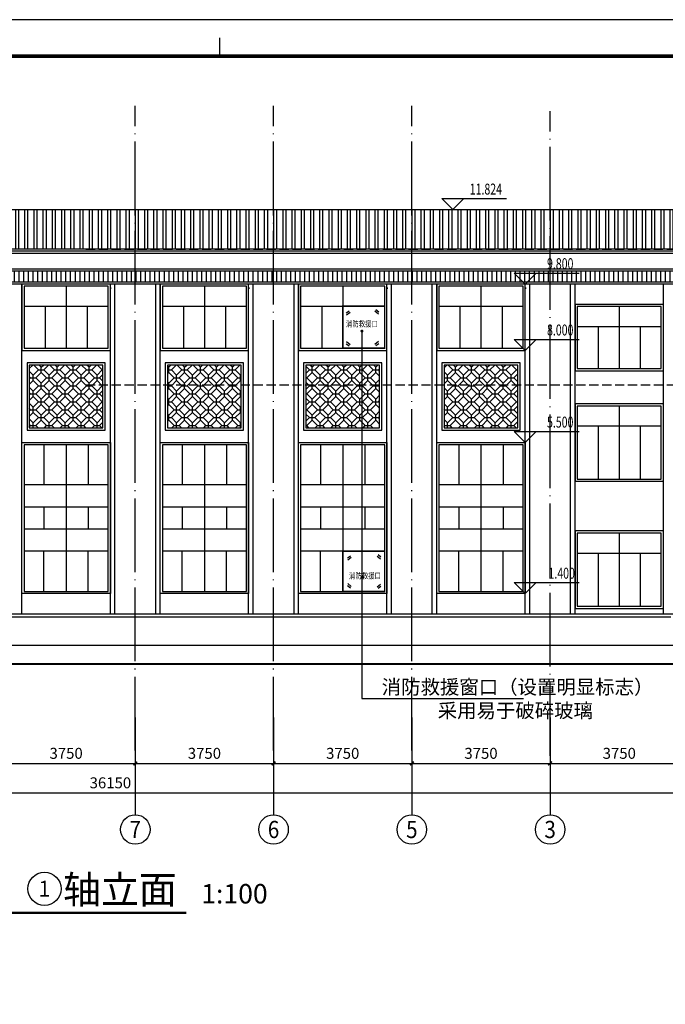
# Model space of a CAD drawing. Extents: x -263470 to 1895202, y 10683 to 327008.
# Drawn here: x 1187652 to 1205158, y 182940 to 209658 of the extents above; entities that cross this region are included whole.
import ezdxf
from ezdxf.enums import TextEntityAlignment as Align

# ---------------------------------------------------------------- set-up
doc = ezdxf.new("R2010")
doc.units = 0
doc.header["$LTSCALE"] = 1000
doc.header["$MEASUREMENT"] = 0
doc.linetypes.add('DASH', pattern=[0.35, 0.25, -0.1])
doc.linetypes.add('DOTE', pattern=[2.42, 2, -0.2, 0.02, -0.2])
for name, color, linetype in [('0-细线', 8, 'Continuous'), ('1', 4, 'Continuous'), ('2细线', 8, 'Continuous'), ('8', 8, 'Continuous'), ('AXIS', 3, 'Continuous'), ('AXIS_TEXT', 7, 'Continuous'), ('DIM_ELEV', 3, 'Continuous'), ('DIM_LEAD', 3, 'Continuous'), ('DIM_SYMB', 3, 'Continuous'), ('DOTE', 1, 'Continuous'), ('lkx', 7, 'Continuous'), ('PUB_DIM', 3, 'Continuous'), ('PUB_TEXT', 7, 'Continuous'), ('VPIPE-消防', 1, 'Continuous'), ('WALL', 6, 'Continuous'), ('图框', 101, 'Continuous')]:
    doc.layers.add(name, color=color, linetype=linetype)
doc.styles.add('-宋体', font='txt', dxfattribs={"width": 0.8})
doc.styles.add('_TCH_AXIS', font='COMPLEX', dxfattribs={"bigfont": 'GBCBIG'})
doc.styles.add('_TCH_DIM', font='SIMPLEX', dxfattribs={"bigfont": 'GBCBIG'})
doc.styles.add('_TCH_DIM_T3', font='SIMPLEX', dxfattribs={"width": 0.705882, "bigfont": 'GBCBIG'})
doc.styles.add('COMPLEX', font='COMPLEX')
doc.styles.add('宋体', font='txt')
doc.dimstyles.new('_TCH_ARCH&&100', dxfattribs={"dimtxt": 297.5, "dimasz": 100, "dimexe": 250, "dimexo": 300, "dimgap": 126.25, "dimtad": 1, "dimdec": 0, "dimzin": 0, "dimdsep": 46, "dimtxsty": '_TCH_DIM_T3', "dimblk": 'ARCHTICK', "dimcen": 0.09, "dimclrt": 7, "dimazin": 2, "dimtfac": 1, "dimtdec": 0, "dimtix": 1, "dimtmove": 2, "dimatfit": 3, "dimfxl": 0, "dimtolj": 1, "dimtzin": 0, "dimarcsym": 0})
pattern_1 = [(0, (1172396.14, 31026.55), (216, 216), [144, -288]), (90, (1172468.14, 30954.55), (-216, 216), [144, -288]), (45, (1172468.14, 31098.55), (-216, 216), [203.64675, -101.82337]), (45, (1172540.14, 31026.55), (-216, 216), [203.64675, -101.82337]), (135, (1172612.14, 31242.55), (-216, -216), [203.64675, -101.82337]), (135, (1172684.14, 31314.55), (-216, -216), [203.64675, -101.82337])]

# ---------------------------------------------------------------- blocks, each defined once
blk = doc.blocks.new('gs-a1')
at = {"layer": '图框', "color": 101}
blk.add_line((42791, 58412), (42791, 58912), dxfattribs=at)
blk.add_lwpolyline([(84100, 59400), (84100, 0), (84100, 59400), (0, 59400), (0, 0), (84100, 0)], dxfattribs=at)
at = {"layer": '图框', "color": 101, "const_width": 100}
blk.add_lwpolyline([(83112, 988), (83112, 58412), (2469, 58412), (2469, 989)], close=True, dxfattribs=at)
blk = doc.blocks.new('_AXISO')
blk.add_circle((0, 0), 0.5)
at = {"layer": 'AXIS_TEXT', "style": 'COMPLEX', "width": 1.041667}
blk.add_attdef('A', text='', height=0.56, dxfattribs=at).set_placement((-0.25, -0.28), (0.25, -0.28), align=Align.FIT)
blk = doc.blocks.new('_ArchTick')
at = {"color": 0, "linetype": 'ByBlock', "const_width": 0.4}
blk.add_lwpolyline([(-0.5, -0.5), (0.5, 0.5)], dxfattribs=at)
blk = doc.blocks.new('*D1085')
at = {"layer": 'AXIS', "color": 0, "lineweight": -2, "transparency": 16777216}
for p, q in [((1202036, 190718), (1202036, 189225)), ((1205786, 190718), (1205786, 189225)), ((1202036, 189475), (1205786, 189475))]:
    blk.add_line(p, q, dxfattribs=at)
at = {"layer": 'Defpoints', "color": 0, "transparency": 16777216}
for p in [(1202036, 191018), (1205786, 191018), (1205786, 189475)]:
    blk.add_point(p, dxfattribs=at)
at = {"layer": 'AXIS', "color": 0, "lineweight": -2, "transparency": 16777216, "xscale": 100, "yscale": 100, "zscale": 100, "rotation": 180}
blk.add_blockref('_ArchTick', (1202036, 189475), dxfattribs=at)
at = {"layer": 'AXIS', "color": 0, "lineweight": -2, "transparency": 16777216, "xscale": 100, "yscale": 100, "zscale": 100}
blk.add_blockref('_ArchTick', (1205786, 189475), dxfattribs=at)
at = {"layer": 'AXIS', "color": 7, "transparency": 16777216, "insert": (1203911, 189750), "char_height": 297.5, "attachment_point": 5, "style": '_TCH_DIM_T3'}
blk.add_mtext('\\A1;3750', dxfattribs=at)
blk = doc.blocks.new('*D1086')
at = {"layer": 'AXIS', "color": 0, "lineweight": -2, "transparency": 16777216}
for p, q in [((1198286, 190718), (1198286, 189225)), ((1202036, 190718), (1202036, 189225)), ((1198286, 189475), (1202036, 189475))]:
    blk.add_line(p, q, dxfattribs=at)
at = {"layer": 'Defpoints', "color": 0, "transparency": 16777216}
for p in [(1198286, 191018), (1202036, 191018), (1202036, 189475)]:
    blk.add_point(p, dxfattribs=at)
at = {"layer": 'AXIS', "color": 0, "lineweight": -2, "transparency": 16777216, "xscale": 100, "yscale": 100, "zscale": 100, "rotation": 180}
blk.add_blockref('_ArchTick', (1198286, 189475), dxfattribs=at)
at = {"layer": 'AXIS', "color": 0, "lineweight": -2, "transparency": 16777216, "xscale": 100, "yscale": 100, "zscale": 100}
blk.add_blockref('_ArchTick', (1202036, 189475), dxfattribs=at)
at = {"layer": 'AXIS', "color": 7, "transparency": 16777216, "insert": (1200161, 189750), "char_height": 297.5, "attachment_point": 5, "style": '_TCH_DIM_T3'}
blk.add_mtext('\\A1;3750', dxfattribs=at)
blk = doc.blocks.new('*D1087')
at = {"layer": 'AXIS', "color": 0, "lineweight": -2, "transparency": 16777216}
for p, q in [((1194536, 190718), (1194536, 189225)), ((1198286, 190718), (1198286, 189225)), ((1194536, 189475), (1198286, 189475))]:
    blk.add_line(p, q, dxfattribs=at)
at = {"layer": 'Defpoints', "color": 0, "transparency": 16777216}
for p in [(1194536, 191018), (1198286, 191018), (1198286, 189475)]:
    blk.add_point(p, dxfattribs=at)
at = {"layer": 'AXIS', "color": 0, "lineweight": -2, "transparency": 16777216, "xscale": 100, "yscale": 100, "zscale": 100, "rotation": 180}
blk.add_blockref('_ArchTick', (1194536, 189475), dxfattribs=at)
at = {"layer": 'AXIS', "color": 0, "lineweight": -2, "transparency": 16777216, "xscale": 100, "yscale": 100, "zscale": 100}
blk.add_blockref('_ArchTick', (1198286, 189475), dxfattribs=at)
at = {"layer": 'AXIS', "color": 7, "transparency": 16777216, "insert": (1196411, 189750), "char_height": 297.5, "attachment_point": 5, "style": '_TCH_DIM_T3'}
blk.add_mtext('\\A1;3750', dxfattribs=at)
blk = doc.blocks.new('*D1088')
at = {"layer": 'AXIS', "color": 0, "lineweight": -2, "transparency": 16777216}
for p, q in [((1190786, 190718), (1190786, 189225)), ((1194536, 190718), (1194536, 189225)), ((1190786, 189475), (1194536, 189475))]:
    blk.add_line(p, q, dxfattribs=at)
at = {"layer": 'Defpoints', "color": 0, "transparency": 16777216}
for p in [(1190786, 191018), (1194536, 191018), (1194536, 189475)]:
    blk.add_point(p, dxfattribs=at)
at = {"layer": 'AXIS', "color": 0, "lineweight": -2, "transparency": 16777216, "xscale": 100, "yscale": 100, "zscale": 100, "rotation": 180}
blk.add_blockref('_ArchTick', (1190786, 189475), dxfattribs=at)
at = {"layer": 'AXIS', "color": 0, "lineweight": -2, "transparency": 16777216, "xscale": 100, "yscale": 100, "zscale": 100}
blk.add_blockref('_ArchTick', (1194536, 189475), dxfattribs=at)
at = {"layer": 'AXIS', "color": 7, "transparency": 16777216, "insert": (1192661, 189750), "char_height": 297.5, "attachment_point": 5, "style": '_TCH_DIM_T3'}
blk.add_mtext('\\A1;3750', dxfattribs=at)
blk = doc.blocks.new('*D1089')
at = {"layer": 'AXIS', "color": 0, "lineweight": -2, "transparency": 16777216}
for p, q in [((1187036, 190718), (1187036, 189225)), ((1190786, 190718), (1190786, 189225)), ((1187036, 189475), (1190786, 189475))]:
    blk.add_line(p, q, dxfattribs=at)
at = {"layer": 'Defpoints', "color": 0, "transparency": 16777216}
for p in [(1187036, 191018), (1190786, 191018), (1190786, 189475)]:
    blk.add_point(p, dxfattribs=at)
at = {"layer": 'AXIS', "color": 0, "lineweight": -2, "transparency": 16777216, "xscale": 100, "yscale": 100, "zscale": 100, "rotation": 180}
blk.add_blockref('_ArchTick', (1187036, 189475), dxfattribs=at)
at = {"layer": 'AXIS', "color": 0, "lineweight": -2, "transparency": 16777216, "xscale": 100, "yscale": 100, "zscale": 100}
blk.add_blockref('_ArchTick', (1190786, 189475), dxfattribs=at)
at = {"layer": 'AXIS', "color": 7, "transparency": 16777216, "insert": (1188911, 189750), "char_height": 297.5, "attachment_point": 5, "style": '_TCH_DIM_T3'}
blk.add_mtext('\\A1;3750', dxfattribs=at)
blk = doc.blocks.new('*D1094')
at = {"layer": 'Defpoints', "color": 0, "transparency": 16777216}
for p in [(1172036, 189828), (1208186, 189828), (1208186, 188675)]:
    blk.add_point(p, dxfattribs=at)
at = {"layer": 'PUB_DIM', "color": 0, "lineweight": -2, "transparency": 16777216}
for p, q in [((1172036, 189528), (1172036, 188425)), ((1208186, 189528), (1208186, 188425)), ((1172036, 188675), (1208186, 188675))]:
    blk.add_line(p, q, dxfattribs=at)
at = {"layer": 'PUB_DIM', "color": 0, "lineweight": -2, "transparency": 16777216, "xscale": 100, "yscale": 100, "zscale": 100, "rotation": 180}
blk.add_blockref('_ArchTick', (1172036, 188675), dxfattribs=at)
at = {"layer": 'PUB_DIM', "color": 0, "lineweight": -2, "transparency": 16777216, "xscale": 100, "yscale": 100, "zscale": 100}
blk.add_blockref('_ArchTick', (1208186, 188675), dxfattribs=at)
at = {"layer": 'PUB_DIM', "color": 7, "transparency": 16777216, "insert": (1190111, 188950), "char_height": 297.5, "attachment_point": 5, "style": '_TCH_DIM_T3'}
blk.add_mtext('\\A1;36150', dxfattribs=at)

msp = doc.modelspace()

# ---------------------------------------------------------------- hatches: boundary and pattern name
at = {"layer": '0-细线'}
h = msp.add_hatch(dxfattribs=at)
h.set_pattern_fill('ANSI31', color=256, scale=80, angle=45)
h.set_pattern_definition([(90, (488375, 252942.09), (-127, 2e-14), [])])
h.paths.add_polyline_path([(1171915.7, 202833.8), (1205905.7, 202833.8), (1205905.7, 202533.8), (1171915.7, 202533.8)])
at = {"layer": '8'}
h = msp.add_hatch(dxfattribs=at)
h.set_pattern_fill('金属', color=256, scale=100, angle=45)
h.set_pattern_definition([(90, (-174957.37, 184822.56), (-250, 4e-14), []), (90, (-174874.04, 184905.9), (-250, 4e-14), [])])
h.paths.add_polyline_path([(1172155.7, 204510.4), (1205665.7, 204510.4), (1205665.7, 203433.8), (1172155.7, 203433.8)])
h = msp.add_hatch(dxfattribs=at)
h.set_pattern_fill('拚花地砖01', color=256, scale=80)
h.set_pattern_definition(pattern_1)
h.paths.add_polyline_path([(1187910.7, 198583.8), (1189910.7, 198583.8), (1189910.7, 200283.8), (1187910.7, 200283.8)])
h = msp.add_hatch(dxfattribs=at)
h.set_pattern_fill('拚花地砖01', color=256, scale=80)
h.set_pattern_definition(pattern_1)
h.paths.add_polyline_path([(1191660.7, 198583.8), (1193660.7, 198583.8), (1193660.7, 200283.8), (1191660.7, 200283.8)])
h = msp.add_hatch(dxfattribs=at)
h.set_pattern_fill('拚花地砖01', color=256, scale=80)
h.set_pattern_definition(pattern_1)
h.paths.add_polyline_path([(1195410.7, 198583.8), (1197410.7, 198583.8), (1197410.7, 200283.8), (1195410.7, 200283.8)])
h = msp.add_hatch(dxfattribs=at)
h.set_pattern_fill('拚花地砖01', color=256, scale=80)
h.set_pattern_definition(pattern_1)
h.paths.add_polyline_path([(1199160.7, 198583.8), (1201160.7, 198583.8), (1201160.7, 200283.8), (1199160.7, 200283.8)])

# ---------------------------------------------------------------- linework, layer by layer
for points in [[(1187710.7, 193533.8), (1187710.7, 202483.8)], [(1190110.7, 193533.8), (1190110.7, 202483.8)], [(1190230.7, 193533.8), (1190230.7, 202483.8)], [(1191340.7, 193533.8), (1191340.7, 202483.8)], [(1191460.7, 193533.8), (1191460.7, 202483.8)], [(1193860.7, 193533.8), (1193860.7, 202483.8)], [(1193980.7, 193533.8), (1193980.7, 202483.8)], [(1195090.7, 193533.8), (1195090.7, 202483.8)], [(1195210.7, 193533.8), (1195210.7, 202483.8)], [(1197610.7, 193533.8), (1197610.7, 202483.8)], [(1197730.7, 193533.8), (1197730.7, 202483.8)], [(1198840.7, 193533.8), (1198840.7, 202483.8)], [(1198960.7, 193533.8), (1198960.7, 202483.8)], [(1201360.7, 193533.8), (1201360.7, 202483.8)], [(1201480.7, 193533.8), (1201480.7, 202483.8)], [(1202590.7, 193533.8), (1202590.7, 202483.8)], [(1202710.7, 193533.8), (1202710.7, 202483.8)], [(1205110.7, 193533.8), (1205110.7, 202483.8)], [(1186520.7, 193533.8), (1205405.7, 193533.8)], [(1186520.7, 193453.8), (1205305.7, 193453.8)]]:
    msp.add_lwpolyline(points)
for points in [[(1187850.7, 198523.8), (1189970.7, 198523.8), (1189970.7, 200343.8), (1187850.7, 200343.8)], [(1191600.7, 198523.8), (1193720.7, 198523.8), (1193720.7, 200343.8), (1191600.7, 200343.8)], [(1195350.7, 198523.8), (1197470.7, 198523.8), (1197470.7, 200343.8), (1195350.7, 200343.8)], [(1199100.7, 198523.8), (1201220.7, 198523.8), (1201220.7, 200343.8), (1199100.7, 200343.8)]]:
    msp.add_lwpolyline(points, close=True)
at = {"layer": '1', "ltscale": 750}
for points in [[(1190110.7, 202483.8), (1187710.7, 202483.8), (1187710.7, 200683.8), (1190110.7, 200683.8)], [(1193860.7, 202483.8), (1191460.7, 202483.8), (1191460.7, 200683.8), (1193860.7, 200683.8)], [(1197610.7, 202483.8), (1195210.7, 202483.8), (1195210.7, 200683.8), (1197610.7, 200683.8)], [(1201360.7, 202483.8), (1198960.7, 202483.8), (1198960.7, 200683.8), (1201360.7, 200683.8)], [(1205110.7, 201933.8), (1202710.7, 201933.8), (1202710.7, 200133.8), (1205110.7, 200133.8)], [(1205110.7, 199233.8), (1202710.7, 199233.8), (1202710.7, 197133.8), (1205110.7, 197133.8)], [(1205110.7, 195783.8), (1202710.7, 195783.8), (1202710.7, 193683.8), (1205110.7, 193683.8)]]:
    msp.add_lwpolyline(points, close=True, dxfattribs=at)
at = {"layer": '1'}
for points in [[(1187710.7, 198183.8), (1190110.7, 198183.8), (1190110.7, 194083.8), (1187710.7, 194083.8)], [(1191460.7, 198183.8), (1193860.7, 198183.8), (1193860.7, 194083.8), (1191460.7, 194083.8)], [(1195210.7, 198183.8), (1197610.7, 198183.8), (1197610.7, 194083.8), (1195210.7, 194083.8)], [(1198960.7, 198183.8), (1201360.7, 198183.8), (1201360.7, 194083.8), (1198960.7, 194083.8)]]:
    msp.add_lwpolyline(points, close=True, dxfattribs=at)
at = {"layer": '2细线'}
for p, q in [((1188310.7, 198123.8), (1188310.7, 197033.8)), ((1189510.7, 198123.8), (1189510.7, 197033.8)), ((1192060.7, 198123.8), (1192060.7, 197033.8)), ((1193260.7, 198123.8), (1193260.7, 197033.8)), ((1195810.7, 198123.8), (1195810.7, 197033.8)), ((1197010.7, 198123.8), (1197010.7, 197033.8)), ((1199560.7, 198123.8), (1199560.7, 197033.8)), ((1200760.7, 198123.8), (1200760.7, 197033.8)), ((1188310.7, 196433.8), (1188310.7, 195833.8)), ((1189510.7, 196433.8), (1189510.7, 195833.8)), ((1192060.7, 196433.8), (1192060.7, 195833.8)), ((1193260.7, 196433.8), (1193260.7, 195833.8)), ((1195810.7, 196433.8), (1195810.7, 195833.8)), ((1197010.7, 196433.8), (1197010.7, 195833.8)), ((1199560.7, 196433.8), (1199560.7, 195833.8)), ((1200760.7, 196433.8), (1200760.7, 195833.8)), ((1188310.7, 194143.8), (1188310.7, 195233.8)), ((1189510.7, 194143.8), (1189510.7, 195233.8)), ((1192060.7, 194143.8), (1192060.7, 195233.8)), ((1193260.7, 194143.8), (1193260.7, 195233.8)), ((1195810.7, 194143.8), (1195810.7, 195233.8)), ((1199560.7, 194143.8), (1199560.7, 195233.8)), ((1200760.7, 194143.8), (1200760.7, 195233.8))]:
    msp.add_line(p, q, dxfattribs=at)
for points in [[(1190050.7, 198123.8), (1187770.7, 198123.8), (1187770.7, 194143.8), (1190050.7, 194143.8)], [(1193800.7, 198123.8), (1191520.7, 198123.8), (1191520.7, 194143.8), (1193800.7, 194143.8)], [(1197550.7, 198123.8), (1195270.7, 198123.8), (1195270.7, 194143.8), (1197550.7, 194143.8)], [(1201300.7, 198123.8), (1199020.7, 198123.8), (1199020.7, 194143.8), (1201300.7, 194143.8)]]:
    msp.add_lwpolyline(points, close=True, dxfattribs=at)
for points in [[(1188910.7, 198123.8), (1188910.7, 194143.8)], [(1192660.7, 198123.8), (1192660.7, 194143.8)], [(1196410.7, 198123.8), (1196410.7, 194143.8)], [(1200160.7, 198123.8), (1200160.7, 194143.8)], [(1190050.7, 197033.8), (1187770.7, 197033.8)], [(1193800.7, 197033.8), (1191520.7, 197033.8)], [(1197550.7, 197033.8), (1195270.7, 197033.8)], [(1201300.7, 197033.8), (1199020.7, 197033.8)], [(1190050.7, 196433.8), (1187770.7, 196433.8)], [(1193800.7, 196433.8), (1191520.7, 196433.8)], [(1197550.7, 196433.8), (1195270.7, 196433.8)], [(1201300.7, 196433.8), (1199020.7, 196433.8)], [(1190050.7, 195833.8), (1187770.7, 195833.8)], [(1193800.7, 195833.8), (1191520.7, 195833.8)], [(1197550.7, 195833.8), (1195270.7, 195833.8)], [(1201300.7, 195833.8), (1199020.7, 195833.8)], [(1190050.7, 195233.8), (1187770.7, 195233.8)], [(1193800.7, 195233.8), (1191520.7, 195233.8)], [(1197550.7, 195233.8), (1195270.7, 195233.8)], [(1201300.7, 195233.8), (1199020.7, 195233.8)]]:
    msp.add_lwpolyline(points, dxfattribs=at)
at = {"layer": '8', "linetype": 'DASH'}
for p, q in [((1189445.6, 203433.8), (1210090.2, 203433.8)), ((1189445.6, 199751.9), (1210090.2, 199751.9)), ((1189445.6, 192683.8), (1210090.2, 192683.8))]:
    msp.add_line(p, q, dxfattribs=at)
at = {"layer": '8'}
for p, q in [((1188340.7, 201883.8), (1188340.7, 200743.8)), ((1189480.7, 201883.8), (1189480.7, 200743.8)), ((1192090.7, 201883.8), (1192090.7, 200743.8)), ((1193230.7, 201883.8), (1193230.7, 200743.8)), ((1195840.7, 201883.8), (1195840.7, 200743.8)), ((1199590.7, 201883.8), (1199590.7, 200743.8)), ((1200730.7, 201883.8), (1200730.7, 200743.8)), ((1203340.7, 201333.8), (1203340.7, 200193.8)), ((1204480.7, 201333.8), (1204480.7, 200193.8)), ((1203340.7, 198633.8), (1203340.7, 197193.8)), ((1204480.7, 198633.8), (1204480.7, 197193.8)), ((1203340.7, 195183.8), (1203340.7, 193743.8)), ((1204480.7, 195183.8), (1204480.7, 193743.8))]:
    msp.add_line(p, q, dxfattribs=at)
for points in [[(1172155.7, 204510.4), (1205665.7, 204510.4), (1205665.7, 203433.8), (1172155.7, 203433.8)], [(1190050.7, 202423.8), (1187770.7, 202423.8), (1187770.7, 200743.8), (1190050.7, 200743.8)], [(1193800.7, 202423.8), (1191520.7, 202423.8), (1191520.7, 200743.8), (1193800.7, 200743.8)], [(1197550.7, 202423.8), (1195270.7, 202423.8), (1195270.7, 200743.8), (1197550.7, 200743.8)], [(1201300.7, 202423.8), (1199020.7, 202423.8), (1199020.7, 200743.8), (1201300.7, 200743.8)], [(1205050.7, 201873.8), (1202770.7, 201873.8), (1202770.7, 200193.8), (1205050.7, 200193.8)], [(1187910.7, 198583.8), (1189910.7, 198583.8), (1189910.7, 200283.8), (1187910.7, 200283.8)], [(1191660.7, 198583.8), (1193660.7, 198583.8), (1193660.7, 200283.8), (1191660.7, 200283.8)], [(1195410.7, 198583.8), (1197410.7, 198583.8), (1197410.7, 200283.8), (1195410.7, 200283.8)], [(1199160.7, 198583.8), (1201160.7, 198583.8), (1201160.7, 200283.8), (1199160.7, 200283.8)], [(1205050.7, 199173.8), (1202770.7, 199173.8), (1202770.7, 197193.8), (1205050.7, 197193.8)], [(1205050.7, 195723.8), (1202770.7, 195723.8), (1202770.7, 193743.8), (1205050.7, 193743.8)]]:
    msp.add_lwpolyline(points, close=True, dxfattribs=at)
for points in [[(1172155.7, 204507.3), (1205665.7, 204507.3)], [(1188910.7, 202423.8), (1188910.7, 200743.8)], [(1192660.7, 202423.8), (1192660.7, 200743.8)], [(1196410.7, 202423.8), (1196410.7, 200743.8)], [(1200160.7, 202423.8), (1200160.7, 200743.8)], [(1187770.7, 201883.8), (1190050.7, 201883.8)], [(1191520.7, 201883.8), (1193800.7, 201883.8)], [(1195270.7, 201883.8), (1197550.7, 201883.8)], [(1199020.7, 201883.8), (1201300.7, 201883.8)], [(1203910.7, 201873.8), (1203910.7, 200193.8)], [(1202770.7, 201333.8), (1205050.7, 201333.8)], [(1203910.7, 199173.8), (1203910.7, 197193.8)], [(1202770.7, 198633.8), (1205050.7, 198633.8)], [(1203910.7, 195723.8), (1203910.7, 193743.8)], [(1202770.7, 195183.8), (1205050.7, 195183.8)], [(1186520.7, 192683.8), (1205205.7, 192683.8)]]:
    msp.add_lwpolyline(points, dxfattribs=at)
at = {"layer": 'AXIS'}
for p, q in [((1190785.7, 189828.4), (1190785.7, 188083.5)), ((1194535.7, 189828.4), (1194535.7, 188083.5)), ((1198285.7, 189828.4), (1198285.7, 188083.5)), ((1202035.7, 189828.4), (1202035.7, 188083.5))]:
    msp.add_line(p, q, dxfattribs=at)
at = {"layer": 'DIM_ELEV'}
for p, q in [((1199395.3, 204507.3), (1199095.3, 204807.3)), ((1199095.3, 204807.3), (1200855.8, 204807.3)), ((1199395.3, 204507.3), (1199695.3, 204807.3)), ((1198695.3, 204507.3), (1199695.3, 204507.3)), ((1201360.7, 202483.8), (1201060.7, 202783.8)), ((1201060.7, 202783.8), (1202821.2, 202783.8)), ((1201360.7, 202483.8), (1201660.7, 202783.8)), ((1201360.7, 200683.8), (1201060.7, 200983.8)), ((1201060.7, 200983.8), (1202821.2, 200983.8)), ((1201360.7, 200683.8), (1201660.7, 200983.8)), ((1201360.7, 198183.8), (1201060.7, 198483.8)), ((1201060.7, 198483.8), (1202821.2, 198483.8)), ((1201360.7, 198183.8), (1201660.7, 198483.8)), ((1201360.7, 194083.8), (1201060.7, 194383.8)), ((1201060.7, 194383.8), (1202821.2, 194383.8)), ((1201360.7, 194083.8), (1201660.7, 194383.8))]:
    msp.add_line(p, q, dxfattribs=at)
at = {"layer": 'DIM_LEAD'}
for p, q in [((1196932.5, 201207.7), (1196932.5, 191237)), ((1196932.5, 194526.3), (1196932.5, 191237)), ((1196932.5, 194526.3), (1196932.5, 191237)), ((1196932.5, 191237), (1201310.5, 191237))]:
    msp.add_line(p, q, dxfattribs=at)
at = {"layer": 'DIM_LEAD', "const_width": 40}
for points in [[(1196932.5, 201227.7, 1), (1196932.5, 201187.7, 1)], [(1196932.5, 194546.3, 1), (1196932.5, 194506.3, 1)], [(1196932.5, 194546.3, 1), (1196932.5, 194506.3, 1)]]:
    msp.add_lwpolyline(points, format="xyb", close=True, dxfattribs=at)
at = {"layer": 'DIM_SYMB', "const_width": 70}
msp.add_lwpolyline([(1186282.7, 185421.4), (1192174.6, 185421.4)], dxfattribs=at)
at = {"layer": 'DOTE', "linetype": 'DOTE'}
for p, q in [((1190785.7, 189828.4), (1190785.7, 207319.6)), ((1194535.7, 189828.4), (1194535.7, 207319.6)), ((1198285.7, 189828.4), (1198285.7, 207319.6)), ((1202035.7, 189685.1), (1202035.7, 207176.3))]:
    msp.add_line(p, q, dxfattribs=at)
at = {"layer": 'lkx', "color": 1}
for p, q in [((1196540.5, 195051), (1196617.7, 195110.9)), ((1196549.6, 194996.6), (1196643.5, 195072.2)), ((1197438.4, 195019.9), (1197344.5, 195095.6)), ((1197447.5, 195074.4), (1197370.3, 195134.3)), ((1196540.5, 194302.5), (1196617.7, 194242.6)), ((1196549.6, 194357), (1196643.5, 194281.3)), ((1197438.4, 194333.6), (1197344.5, 194257.9)), ((1197447.5, 194279.1), (1197370.3, 194219.2))]:
    msp.add_line(p, q, dxfattribs=at)
at = {"layer": 'lkx', "color": 1, "const_width": 40}
msp.add_lwpolyline([(1196410.7, 195233.8), (1197550.7, 195233.8), (1197550.7, 194143.8), (1196410.7, 194143.8)], close=True, dxfattribs=at)
at = {"layer": 'PUB_TEXT'}
msp.add_circle((1188322.7, 186075.3), 450, dxfattribs=at)
at = {"layer": 'VPIPE-消防', "color": 1}
for p, q in [((1196508.9, 201701), (1196586.1, 201760.9)), ((1196518, 201646.6), (1196611.9, 201722.2)), ((1197378.3, 201669.9), (1197284.4, 201745.6)), ((1197387.4, 201724.4), (1197310.2, 201784.3)), ((1196518, 200921), (1196611.9, 200845.3)), ((1197378.3, 200921), (1197284.4, 200845.3)), ((1196508.9, 200866.5), (1196586.1, 200806.6)), ((1197387.4, 200866.5), (1197310.2, 200806.6))]:
    msp.add_line(p, q, dxfattribs=at)
at = {"layer": 'VPIPE-消防', "color": 1, "const_width": 40}
msp.add_lwpolyline([(1196410.7, 201883.8), (1197550.7, 201883.8), (1197550.7, 200743.8), (1196410.7, 200743.8)], close=True, dxfattribs=at)
at = {"layer": 'WALL'}
for p, q in [((1190116.7, 202390.3), (1190116.7, 202353.7)), ((1193866.7, 202390.3), (1193866.7, 202353.7)), ((1197616.7, 202390.3), (1197616.7, 202353.7)), ((1201366.7, 202390.3), (1201366.7, 202353.7))]:
    msp.add_line(p, q, dxfattribs=at)
for points in [[(1206315.7, 203433.8), (1171505.7, 203433.8)], [(1206315.7, 203373.7), (1171505.7, 203373.7)], [(1206255.7, 203313.7), (1171565.7, 203313.7)], [(1205955.7, 202883.8), (1171865.7, 202883.8)], [(1205930.7, 202833.8), (1171865.7, 202833.8)], [(1205955.7, 202533.8), (1171865.7, 202533.8)], [(1205955.7, 202483.8), (1171865.7, 202483.8)], [(1170649.4, 192183.8), (1210343.6, 192183.8)]]:
    msp.add_lwpolyline(points, dxfattribs=at)
at = {"layer": 'WALL', "const_width": 40}
msp.add_lwpolyline([(1170649.4, 192163.8), (1210343.6, 192163.8)], dxfattribs=at)

# ---------------------------------------------------------------- block references
msp.add_blockref('gs-a1', (1150285.5, 150257.8))
at = {"layer": 'AXIS'}
ref = msp.add_blockref('_AXISO', (1190785.7, 187683.5), dxfattribs=dict(at, xscale=800, yscale=800, zscale=800))
ref.add_attrib('A', '7', dxfattribs={"layer": 'AXIS_TEXT', "height": 465.9, "style": '_TCH_AXIS'}).set_placement((1190630.4, 187450.5), (1190941, 187450.5), align=Align.FIT)
ref = msp.add_blockref('_AXISO', (1194535.7, 187683.5), dxfattribs=dict(at, xscale=800, yscale=800, zscale=800))
ref.add_attrib('A', '6', dxfattribs={"layer": 'AXIS_TEXT', "height": 465.9, "style": '_TCH_AXIS'}).set_placement((1194380.4, 187450.5), (1194691, 187450.5), align=Align.FIT)
ref = msp.add_blockref('_AXISO', (1198285.7, 187683.5), dxfattribs=dict(at, xscale=800, yscale=800, zscale=800))
ref.add_attrib('A', '5', dxfattribs={"layer": 'AXIS_TEXT', "height": 465.9, "style": '_TCH_AXIS'}).set_placement((1198130.4, 187450.5), (1198441, 187450.5), align=Align.FIT)
ref = msp.add_blockref('_AXISO', (1202035.7, 187683.5), dxfattribs=dict(at, xscale=800, yscale=800, zscale=800))
ref.add_attrib('A', '3', dxfattribs={"layer": 'AXIS_TEXT', "height": 465.9, "style": '_TCH_AXIS'}).set_placement((1201880.4, 187450.5), (1202191, 187450.5), align=Align.FIT)

# ---------------------------------------------------------------- texts
at = {"style": '-宋体', "width": 0.8}
msp.add_text('消防救援口', height=158.61, dxfattribs=at).set_placement((1196582, 194489.6))
at = {"layer": 'PUB_TEXT', "style": '_TCH_DIM', "width": 0.705882}
for s, p in [('11.824', (1199855.8, 204912.3)), ('9.800', (1201951.2, 202888.8)), ('8.000', (1201951.2, 201088.8)), ('5.500', (1201951.2, 198588.8)), ('1.400', (1201991.2, 194488.8))]:
    msp.add_text(s, height=297.5, dxfattribs=at).set_placement(p)
at = {"layer": 'PUB_TEXT'}
for s, height, style, p in [('消防救援窗口（设置明显标志）', 385.816, '_TCH_DIM', (1197468.3, 191357)), ('采用易于破碎玻璃', 385.82, '_TCH_DIM', (1198986.2, 190717)), ('轴立面', 755.27, '宋体', (1188822.7, 185675.3)), ('1:100', 528.69, '宋体', (1192574.6, 185675.3))]:
    msp.add_text(s, height=height, dxfattribs=dict(at, style=style)).set_placement(p)
at = {"layer": 'PUB_TEXT', "style": '宋体', "width": 1.028736}
msp.add_text('1', height=435, dxfattribs=at).set_placement((1188162.7, 185857.8), (1188482.7, 185857.8), align=Align.FIT)
at = {"layer": 'VPIPE-消防', "color": 1, "style": '-宋体', "width": 0.8}
msp.add_text('消防救援口', height=158.61, dxfattribs=at).set_placement((1196499.6, 201326))

# ---------------------------------------------------------------- dimensions: what is measured, and where the dimension line sits
at = {"layer": 'AXIS'}
for p1, p2, picture, middle in [((1187035.7, 191018.4), (1190785.7, 191018.4), '*D1089', (1188910.7, 189750.1)), ((1190785.7, 191018.4), (1194535.7, 191018.4), '*D1088', (1192660.7, 189750.1)), ((1194535.7, 191018.4), (1198285.7, 191018.4), '*D1087', (1196410.7, 189750.1)), ((1198285.7, 191018.4), (1202035.7, 191018.4), '*D1086', (1200160.7, 189750.1)), ((1202035.7, 191018.4), (1205785.7, 191018.4), '*D1085', (1203910.7, 189750.1))]:
    dim = msp.add_aligned_dim(p1=p1, p2=p2, distance=-1543.3, dimstyle='_TCH_ARCH&&100', dxfattribs=at)
    dim.commit()
    dim.dimension.update_dxf_attribs({"geometry": picture, "text_midpoint": middle})
at = {"layer": 'PUB_DIM'}
dim = msp.add_aligned_dim(p1=(1172035.7, 189828.4), p2=(1208185.7, 189828.4), distance=-1153.3, dimstyle='_TCH_ARCH&&100', dxfattribs=at)
dim.commit()
dim.dimension.update_dxf_attribs({"geometry": '*D1094', "text_midpoint": (1190110.7, 188950.1)})

doc.saveas('drawing.dxf')
